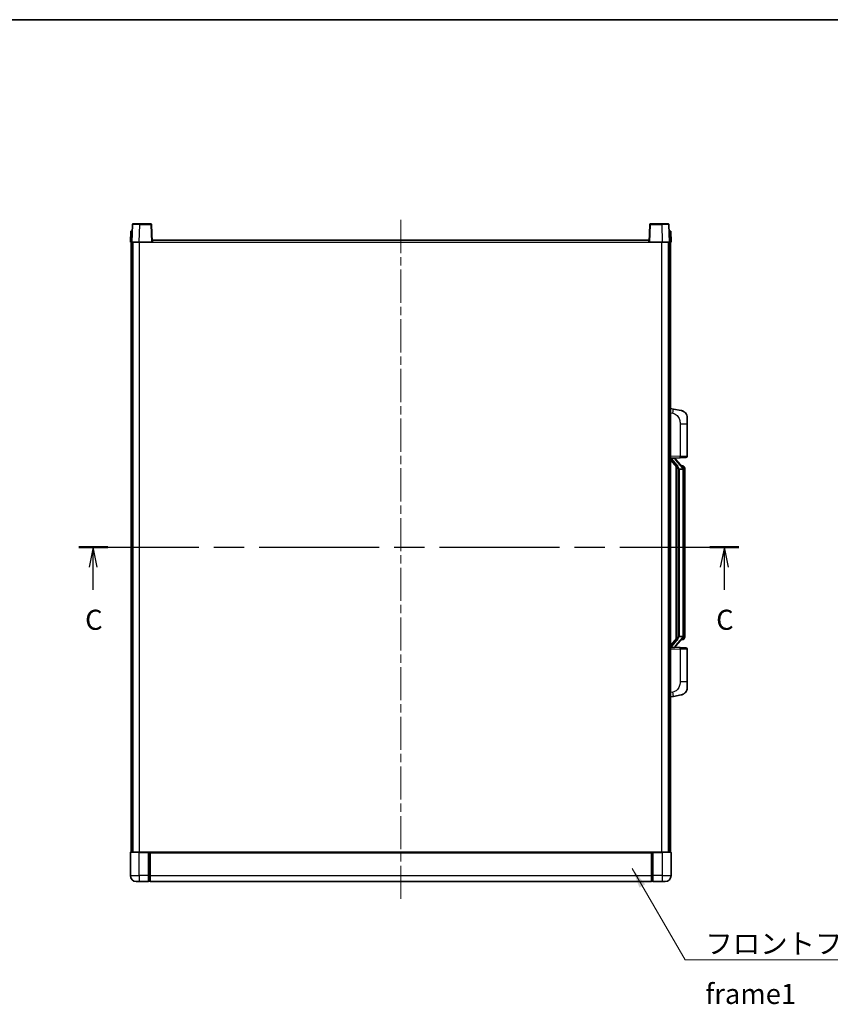
# Model space of a CAD drawing. Units: millimetres. Extents: x 0 to 11604, y 0 to 1546.
# Drawn here: x 2129 to 2683, y 872 to 1546 of the extents above; entities that cross this region are included whole.
import ezdxf

# ---------------------------------------------------------------- set-up
doc = ezdxf.new("R2010")
doc.units = ezdxf.units.MM
doc.header["$LTSCALE"] = 4
doc.linetypes.add('CHAIN', pattern=[0.3543, 0.2362, -0.0295, 0.0591, -0.0295])
for name, color, linetype, lineweight in [('Border (ISO)', 7, 'Continuous', 35), ('Centerline (ISO)', 131, 'Continuous', 18), ('Section Line (ISO)', 7, 'CHAIN', 25), ('Symbol (ISO)', 7, 'Continuous', 18), ('Visible (ISO)', 7, 'Continuous', 35), ('Visible Narrow (ISO)', 7, 'Continuous', 25)]:
    doc.layers.add(name, color=color, linetype=linetype, lineweight=lineweight)
doc.styles.add('Note Text (TK)', font='txt')
doc.dimstyles.new('Default - Method 1b (TK)$7', dxfattribs={"dimscale": 4, "dimtxt": 2.5, "dimasz": 2.5, "dimexe": 1, "dimexo": 1.5, "dimgap": 1, "dimtad": 1, "dimtoh": 1, "dimrnd": 1e-08, "dimdsep": 46, "dimtxsty": 'Note Text (TK)', "dimcen": 0.09, "dimdle": 5, "dimclrd": 100, "dimclre": 100, "dimclrt": 7, "dimadec": 1, "dimazin": 1, "dimtfac": 1, "dimtmove": 0, "dimatfit": 3, "dimfxl": 1, "dimtolj": 1, "dimlwd": -1, "dimlwe": -1, "dimarcsym": 0})

# ---------------------------------------------------------------- blocks, each defined once
blk = doc.blocks.new('図面枠 tk図枠')
at = {"layer": 'Border (ISO)'}
blk.add_line((14.5, 289), (405.5, 289), dxfattribs=at)
blk = doc.blocks.new('2dTransSection2')
at = {"layer": 'Section Line (ISO)', "linetype": 'CHAIN', "ltscale": 15.829214}
blk.add_line((122.7, 223.36), (204.83, 223.36), dxfattribs=at)
at = {"layer": 'Section Line (ISO)', "linetype": 'Continuous', "lineweight": 50}
for p, q in [((122.7, 223.36), (126.31, 223.36)), ((201.22, 223.36), (204.83, 223.36))]:
    blk.add_line(p, q, dxfattribs=at)
at = {"layer": 'Section Line (ISO)', "linetype": 'Continuous'}
for p, q in [((124.51, 223.36), (124.01, 220.86)), ((124.51, 220.86), (124.51, 223.36)), ((125.01, 220.86), (124.51, 223.36)), ((203.02, 223.36), (202.52, 220.86)), ((203.02, 220.86), (203.02, 223.36)), ((203.52, 220.86), (203.02, 223.36)), ((124.51, 218.04), (124.51, 220.86)), ((203.02, 218.04), (203.02, 220.86))]:
    blk.add_line(p, q, dxfattribs=at)
at = {"layer": 'Section Line (ISO)', "char_height": 2.5, "attachment_point": 7, "style": 'Note Text (TK)'}
for insert in [(123.49, 212.3), (202, 212.3)]:
    blk.add_mtext('C', dxfattribs=dict(at, insert=insert))

msp = doc.modelspace()

# ---------------------------------------------------------------- linework, layer by layer
at = {"layer": 'Centerline (ISO)', "linetype": 'CHAIN', "ltscale": 23.990969}
msp.add_line((2389.4022, 1408.4623), (2389.4022, 941.9623), dxfattribs=at)
at = {"layer": 'Visible (ISO)'}
for p, q in [((2205.8218, 1405.2298), (2205.4022, 1393.2123)), ((2206.3215, 1405.7123), (2210.8188, 1405.7123)), ((2218.4828, 1405.7123), (2210.8188, 1405.7123)), ((2219.4022, 1393.2123), (2218.9825, 1405.2298)), ((2559.8218, 1405.2298), (2559.4022, 1393.2123)), ((2567.9856, 1405.7123), (2560.3215, 1405.7123)), ((2567.9856, 1405.7123), (2572.4828, 1405.7123)), ((2573.4022, 1393.2123), (2572.9825, 1405.2298)), ((2204.6641, 1400.7123), (2204.4022, 1393.2123)), ((2204.6641, 1400.7123), (2205.6635, 1400.7123)), ((2205.6641, 1400.7123), (2205.6635, 1400.7123)), ((2573.1409, 1400.7123), (2573.1403, 1400.7123)), ((2573.1409, 1400.7123), (2574.1403, 1400.7123)), ((2574.4022, 1393.2123), (2574.1403, 1400.7123)), ((2205.4016, 1393.2123), (2204.4022, 1393.2123)), ((2204.9022, 975.7123), (2204.9022, 1393.2123)), ((2205.4022, 1393.2123), (2205.4016, 1393.2123)), ((2210.3991, 1393.2123), (2205.4022, 1393.2123)), ((2205.9022, 975.7123), (2205.9022, 1393.2123)), ((2206.1522, 975.7123), (2206.1522, 1393.2123)), ((2218.9025, 1393.2123), (2210.3991, 1393.2123)), ((2219.4022, 1393.2123), (2218.9025, 1393.2123)), ((2219.4022, 1393.2123), (2219.6522, 1393.2123)), ((2219.6522, 1393.2123), (2219.6522, 1394.7123)), ((2219.6522, 1394.7123), (2559.1522, 1394.7123)), ((2559.1522, 1394.7123), (2559.1522, 1393.2123)), ((2559.1522, 1393.2123), (2559.4022, 1393.2123)), ((2559.9019, 1393.2123), (2559.4022, 1393.2123)), ((2568.4052, 1393.2123), (2559.9019, 1393.2123)), ((2573.4022, 1393.2123), (2568.4052, 1393.2123)), ((2572.6522, 975.7123), (2572.6522, 1393.2123)), ((2572.9022, 975.7123), (2572.9022, 1393.2123)), ((2573.4028, 1393.2123), (2573.4022, 1393.2123)), ((2574.4022, 1393.2123), (2573.4028, 1393.2123)), ((2573.9022, 975.7123), (2573.9022, 1393.2123)), ((2575.9973, 1279.0551), (2573.9022, 1279.4623)), ((2581.3562, 1278.0134), (2575.9973, 1279.0551)), ((2585.4022, 1273.1053), (2585.4022, 1268.9727)), ((2585.4022, 1246.8296), (2585.4022, 1268.9727)), ((2573.9022, 1245.4623), (2580.5767, 1245.6954)), ((2573.9022, 1244.2729), (2578.3349, 1239.1736)), ((2574.9022, 1245.4723), (2576.9022, 1245.4723)), ((2577.4022, 1245.399), (2577.4022, 1245.5846)), ((2577.4022, 1245.1933), (2577.4022, 1245.399)), ((2582.4116, 1239.0567), (2577.6475, 1244.5372)), ((2584.4371, 1245.8302), (2580.5767, 1245.6954)), ((2582.3328, 1240.1473), (2581.4635, 1240.1473)), ((2577.9022, 1239.6714), (2577.9022, 1121.7533)), ((2578.3022, 1239.2113), (2578.3022, 1122.2134)), ((2579.9022, 1237.9723), (2579.8171, 1238.0432)), ((2582.3848, 1237.9723), (2579.9022, 1237.9723)), ((2579.9022, 1237.9723), (2579.9022, 1123.4523)), ((2582.9022, 1123.6801), (2582.9022, 1237.7446)), ((2583.1663, 1239.7127), (2583.0875, 1239.8034)), ((2583.9022, 1236.3973), (2583.9022, 1237.7446)), ((2583.9022, 1125.0273), (2583.9022, 1236.3973)), ((2578.3349, 1122.251), (2573.9022, 1117.1518)), ((2577.6475, 1116.8875), (2582.4116, 1122.368)), ((2579.8171, 1123.3814), (2579.9022, 1123.4523)), ((2579.9022, 1123.4523), (2582.3848, 1123.4523)), ((2582.3328, 1121.2773), (2581.4635, 1121.2773)), ((2583.0875, 1121.6213), (2583.1663, 1121.7119)), ((2583.9022, 1123.6801), (2583.9022, 1125.0273)), ((2580.5767, 1115.7293), (2573.9022, 1115.9623)), ((2574.9022, 1115.9523), (2576.9022, 1115.9523)), ((2577.4022, 1116.0257), (2577.4022, 1116.2314)), ((2577.4022, 1115.8401), (2577.4022, 1116.0257)), ((2580.5767, 1115.7293), (2584.4371, 1115.5945)), ((2585.4022, 1092.452), (2585.4022, 1114.5951)), ((2585.4022, 1092.452), (2585.4022, 1088.3194)), ((2573.9022, 1081.9623), (2575.9973, 1082.3696)), ((2575.9973, 1082.3696), (2581.3562, 1083.4113)), ((2204.4022, 975.4623), (2204.4022, 959.7123)), ((2204.6522, 975.7123), (2210.4022, 975.7123)), ((2216.9022, 975.7123), (2210.4022, 975.7123)), ((2216.9022, 975.7123), (2217.6522, 975.7123)), ((2216.9022, 975.7123), (2216.9022, 975.4623)), ((2216.9022, 959.7123), (2216.9022, 975.4623)), ((2217.6522, 975.7123), (2217.9022, 975.7123)), ((2217.9022, 975.7123), (2560.9022, 975.7123)), ((2217.9022, 975.4123), (2217.9022, 975.7123)), ((2217.9022, 975.4123), (2217.9022, 959.7123)), ((2560.9022, 975.7123), (2560.9022, 975.4123)), ((2560.9022, 975.7123), (2561.1522, 975.7123)), ((2560.9022, 959.7123), (2560.9022, 975.4123)), ((2561.1522, 975.7123), (2561.9022, 975.7123)), ((2568.4022, 975.7123), (2561.9022, 975.7123)), ((2561.9022, 975.4623), (2561.9022, 975.7123)), ((2561.9022, 975.4623), (2561.9022, 959.7123)), ((2568.4022, 975.7123), (2574.1522, 975.7123)), ((2574.4022, 959.7123), (2574.4022, 975.4623)), ((2216.9022, 959.7123), (2216.9022, 955.7123)), ((2217.9022, 955.7123), (2217.9022, 959.7123)), ((2560.9022, 959.7123), (2560.9022, 955.7123)), ((2561.9022, 955.7123), (2561.9022, 959.7123)), ((2210.4022, 955.7123), (2208.4022, 955.7123)), ((2210.4022, 955.7123), (2216.9022, 955.7123)), ((2217.6522, 956.0123), (2216.9022, 956.0123)), ((2217.9022, 955.7123), (2560.9022, 955.7123)), ((2561.1522, 956.0123), (2561.9022, 956.0123)), ((2561.9022, 955.7123), (2568.4022, 955.7123)), ((2570.4022, 955.7123), (2568.4022, 955.7123))]:
    msp.add_line(p, q, dxfattribs=at)
for centre, radius, start, end in [((2206.3215, 1405.2123), 0.5, 90, 178), ((2218.4828, 1405.2123), 0.5, 2, 90), ((2560.3215, 1405.2123), 0.5, 90, 178), ((2572.4828, 1405.2123), 0.5, 2, 90), ((2580.4022, 1273.1053), 5, 0, 41.0956702), ((2584.4022, 1246.8296), 1, 272, 0), ((2578.4022, 1245.1933), 1, 180, 221), ((2582.3328, 1239.1473), 1, 41, 90), ((2580.9022, 1237.7446), 2, 5.9075318, 41), ((2580.9022, 1237.7446), 2, 0, 5.9075318), ((2582.3328, 1122.2773), 1, 270, 319), ((2580.9022, 1123.6801), 2, 319, 354.0924682), ((2580.9022, 1123.6801), 2, 354.0924682, 0), ((2578.4022, 1116.2314), 1, 139, 180), ((2584.4022, 1114.5951), 1, 0, 88), ((2580.4022, 1088.3194), 5, 318.9043298, 0), ((2204.6522, 975.4623), 0.25, 90, 180), ((2574.1522, 975.4623), 0.25, 0, 90), ((2208.4022, 959.7123), 4, 180, 270), ((2570.4022, 959.7123), 4, 270, 0), ((2217.6522, 956.2623), 0.25, 270, 0), ((2561.1522, 956.2623), 0.25, 180, 270)]:
    msp.add_arc(centre, radius, start, end, dxfattribs=at)
for centre, major_axis, ratio, start_param, end_param in [((2574.9022, 1245.3256), (-1, 0), 0.14676884, 4.71238898, 6.28318531), ((2574.9022, 1244.6468), (-0.9955, -0.3722), 0.25438663, 4.61756297, 6.18835929), ((2576.9022, 1245.399), (0.5, 0), 0.14676884, 0, 1.57079633), ((2580.3022, 1244.5108), (0, -6.6667), 0.3, 5.34289009, 6.03820664), ((2580.3022, 1116.9138), (0, 6.6667), 0.3, 0.24497866, 0.94029521), ((2574.9022, 1116.7779), (0.9955, -0.3722), 0.25438663, 3.23641867, 4.807215), ((2574.9022, 1116.0991), (-1, 0), 0.14676884, 0, 1.57079633), ((2576.9022, 1116.0257), (0.5, 0), 0.14676884, 4.71238898, 6.28318531)]:
    msp.add_ellipse(centre, major_axis=major_axis, ratio=ratio, start_param=start_param, end_param=end_param, dxfattribs=at)
for points, knots in [([(2581.3562, 1278.0134), (2581.4578, 1277.9937), (2581.5591, 1277.9707), (2581.7178, 1277.9295), (2581.7761, 1277.9132), (2582.0971, 1277.8172), (2582.355, 1277.7166), (2582.8226, 1277.4872), (2583.0365, 1277.3622), (2583.3749, 1277.1291), (2583.5065, 1277.0284), (2583.7306, 1276.8388), (2583.8266, 1276.7507), (2583.9622, 1276.6168), (2584.007, 1276.5707), (2584.0708, 1276.5027), (2584.0917, 1276.4799), (2584.1321, 1276.4352), (2584.151, 1276.414), (2584.1702, 1276.3919)], [0, 0, 0, 0, 0.031817178, 0.031817178, 0.050452113, 0.050452113, 0.134929933, 0.134929933, 0.208678987, 0.208678987, 0.258212634, 0.258212634, 0.298091577, 0.298091577, 0.318896146, 0.318896146, 0.329513015, 0.329513015, 0.340218293, 0.340218293, 0.340218293, 0.340218293]), ([(2581.3562, 1278.0134), (2581.5327, 1277.9791), (2581.7083, 1277.935), (2581.9619, 1277.8565), (2582.0431, 1277.8291), (2582.3729, 1277.7082), (2582.6173, 1277.596), (2583.0495, 1277.3531), (2583.2423, 1277.2267), (2583.5468, 1276.9959), (2583.666, 1276.8961), (2583.8498, 1276.7279), (2583.9191, 1276.6606), (2584.0175, 1276.5595), (2584.0498, 1276.5253), (2584.1121, 1276.4577), (2584.1409, 1276.4255), (2584.1702, 1276.3919)], [0, 0, 0, 0, 0.055151579, 0.055151579, 0.081398944, 0.081398944, 0.162714309, 0.162714309, 0.230969498, 0.230969498, 0.277734391, 0.277734391, 0.307873407, 0.307873407, 0.323370755, 0.323370755, 0.339065947, 0.339065947, 0.339065947, 0.339065947]), ([(2578.6867, 1240.5805), (2578.689, 1240.57), (2578.6913, 1240.5595), (2578.7432, 1240.3185), (2578.7973, 1240.0359), (2578.7973, 1239.7907), (2578.7973, 1239.7161), (2578.7919, 1239.6344), (2578.7617, 1239.4827), (2578.7364, 1239.4129), (2578.6801, 1239.3117), (2578.6481, 1239.271), (2578.5833, 1239.2087), (2578.5506, 1239.1866), (2578.4605, 1239.1397), (2578.4054, 1239.134), (2578.3549, 1239.1553), (2578.3439, 1239.1633), (2578.3349, 1239.1736)], [0.742305626, 0.742305626, 0.742305626, 0.742305626, 0.745632696, 0.745632696, 0.819200354, 0.819200354, 0.819200354, 0.841590598, 0.841590598, 0.863980841, 0.863980841, 0.882920663, 0.882920663, 0.901860485, 0.901860485, 0.943798526, 0.943798526, 0.958212109, 0.958212109, 0.958212109, 0.958212109]), ([(2582.8915, 1237.9504), (2582.8915, 1237.9506), (2582.8915, 1237.9507), (2582.8901, 1237.96), (2582.8771, 1237.9677), (2582.8281, 1237.9801), (2582.7917, 1237.9845), (2582.7002, 1237.9888), (2582.6461, 1237.9887), (2582.5274, 1237.984), (2582.464, 1237.9795), (2582.3998, 1237.9731)], [-0.0778087689, -0.0778087689, -0.0778087689, -0.0778087689, -0.0774791395, -0.0774791395, -0.0585788033, -0.0585788033, -0.0389062325, -0.0389062325, -0.0193765361, -0.0193765361, 0, 0, 0, 0]), ([(2583.9022, 1237.7446), (2583.9022, 1238.3384), (2583.7517, 1238.7425), (2583.4464, 1239.3749), (2583.2755, 1239.5871), (2583.1663, 1239.7127)], [0, 0, 0, 0, 0.2061269, 0.2061269, 0.42564821, 0.42564821, 0.42564821, 0.42564821]), ([(2578.3349, 1122.251), (2578.3439, 1122.2614), (2578.3549, 1122.2694), (2578.4054, 1122.2907), (2578.4605, 1122.285), (2578.5506, 1122.238), (2578.5833, 1122.216), (2578.6481, 1122.1537), (2578.6801, 1122.113), (2578.7364, 1122.0118), (2578.7617, 1121.942), (2578.7919, 1121.7902), (2578.7973, 1121.7086), (2578.7973, 1121.4226), (2578.7553, 1121.1769), (2578.7059, 1120.9334), (2578.6966, 1120.8891), (2578.6867, 1120.8442)], [0.219421737, 0.219421737, 0.219421737, 0.219421737, 0.23383532, 0.23383532, 0.275773361, 0.275773361, 0.294713183, 0.294713183, 0.313653005, 0.313653005, 0.336043248, 0.336043248, 0.358433491, 0.358433491, 0.421861067, 0.421861067, 0.435453192, 0.435453192, 0.435453192, 0.435453192]), ([(2582.8915, 1123.4743), (2582.8915, 1123.4741), (2582.8915, 1123.4739), (2582.8901, 1123.4647), (2582.8771, 1123.4569), (2582.8281, 1123.4446), (2582.7917, 1123.4402), (2582.7002, 1123.4359), (2582.6461, 1123.436), (2582.5274, 1123.4407), (2582.464, 1123.4452), (2582.3998, 1123.4516)], [-0.0003297628, -0.0003297628, -0.0003297628, -0.0003297628, 0, 0, 0.0189079865, 0.0189079865, 0.0385885202, 0.0385885202, 0.0581261217, 0.0581261217, 0.0775105008, 0.0775105008, 0.0775105008, 0.0775105008]), ([(2583.1663, 1121.7119), (2583.2207, 1121.7745), (2583.29, 1121.8592), (2583.457, 1122.0995), (2583.5576, 1122.2656), (2583.7291, 1122.6565), (2583.803, 1122.8705), (2583.8819, 1123.2947), (2583.9022, 1123.4757), (2583.9022, 1123.6801)], [0, 0, 0, 0, 0.109280085, 0.109280085, 0.240591253, 0.240591253, 0.354088722, 0.354088722, 0.425024641, 0.425024641, 0.425024641, 0.425024641]), ([(2584.1702, 1085.0328), (2584.1507, 1085.0105), (2584.1317, 1084.989), (2584.0908, 1084.9438), (2584.0696, 1084.9208), (2584.0051, 1084.852), (2583.9597, 1084.8054), (2583.8225, 1084.6701), (2583.7254, 1084.5812), (2583.4991, 1084.3904), (2583.3664, 1084.2893), (2583.026, 1084.0559), (2582.811, 1083.9311), (2582.3464, 1083.7047), (2582.0927, 1083.6061), (2581.6771, 1083.4819), (2581.5171, 1083.4425), (2581.3562, 1083.4113)], [0, 0, 0, 0, 0.010823116, 0.010823116, 0.021555164, 0.021555164, 0.042579621, 0.042579621, 0.082862142, 0.082862142, 0.132680778, 0.132680778, 0.206708077, 0.206708077, 0.289770927, 0.289770927, 0.340209224, 0.340209224, 0.340209224, 0.340209224]), ([(2584.1702, 1085.0328), (2584.1416, 1084.9999), (2584.1135, 1084.9686), (2584.0528, 1084.9026), (2584.0213, 1084.8692), (2583.9254, 1084.7705), (2583.8579, 1084.7046), (2583.7662, 1084.6202), (2583.7444, 1084.6004), (2583.7222, 1084.5807)], [0, 0, 0, 0, 0.0153264144, 0.0153264144, 0.0304667096, 0.0304667096, 0.0599334156, 0.0599334156, 0.0689999838, 0.0689999838, 0.0689999838, 0.0689999838]), ([(2582.7065, 1083.882), (2582.5168, 1083.7835), (2582.3218, 1083.6977), (2581.8742, 1083.5336), (2581.616, 1083.4618), (2581.3562, 1083.4113)], [0.193034956, 0.193034956, 0.193034956, 0.193034956, 0.257659665, 0.257659665, 0.339004358, 0.339004358, 0.339004358, 0.339004358])]:
    msp.add_open_spline(points, degree=3, knots=knots, dxfattribs=at)
for points in [[(2582.3998, 1237.9731), (2582.3946, 1237.9726), (2582.3895, 1237.9723), (2582.3848, 1237.9723)], [(2582.3848, 1123.4523), (2582.3895, 1123.4523), (2582.3946, 1123.4521), (2582.3998, 1123.4516)]]:
    msp.add_open_spline(points, degree=3, dxfattribs=at)
at = {"layer": 'Visible Narrow (ISO)'}
for p, q in [((2210.3991, 1393.2123), (2210.8188, 1405.2298)), ((2210.8188, 1405.2298), (2210.8188, 1405.7123)), ((2210.8188, 1405.2298), (2218.4828, 1405.2298)), ((2218.4828, 1405.7123), (2218.4828, 1405.2298)), ((2218.4828, 1405.2298), (2218.9025, 1393.2123)), ((2559.9019, 1393.2123), (2560.3215, 1405.2298)), ((2560.3215, 1405.2298), (2560.3215, 1405.7123)), ((2560.3215, 1405.2298), (2567.9856, 1405.2298)), ((2567.9856, 1405.2298), (2567.9856, 1405.7123)), ((2567.9856, 1405.2298), (2568.4052, 1393.2123)), ((2205.4016, 1393.2123), (2205.6635, 1400.7123)), ((2573.1409, 1400.7123), (2573.4028, 1393.2123)), ((2210.6522, 975.7123), (2210.6522, 1393.2123)), ((2219.6522, 1393.2123), (2559.1522, 1393.2123)), ((2568.1522, 975.7123), (2568.1522, 1393.2123)), ((2573.9022, 1276.4265), (2575.5296, 1276.1102)), ((2580.5767, 1268.9727), (2585.4022, 1268.9727)), ((2580.5767, 1268.9727), (2580.5767, 1246.6948)), ((2580.5767, 1246.6948), (2573.9022, 1246.4617)), ((2580.5767, 1246.6948), (2585.4022, 1246.8296)), ((2574.9022, 1245.4723), (2574.9022, 1245.4973)), ((2574.9022, 1244.9341), (2574.9022, 1245.4723)), ((2578.6867, 1240.5805), (2574.9022, 1244.9341)), ((2576.9022, 1245.5671), (2576.9022, 1245.4723)), ((2576.9022, 1245.4723), (2576.9022, 1245.3369)), ((2577.2701, 1244.3528), (2582.0342, 1238.8723)), ((2579.8171, 1123.3814), (2579.8171, 1238.0432)), ((2582.9022, 1237.7446), (2582.4022, 1237.7446)), ((2582.4022, 1237.7446), (2582.4022, 1123.6801)), ((2582.9022, 1238.5619), (2582.9022, 1237.7446)), ((2583.9022, 1236.3973), (2582.9022, 1236.3973)), ((2574.9022, 1116.4906), (2578.6867, 1120.8442)), ((2582.0342, 1122.5523), (2577.2701, 1117.0718)), ((2582.9022, 1123.6801), (2582.4022, 1123.6801)), ((2582.9022, 1125.0273), (2583.9022, 1125.0273)), ((2582.9022, 1123.6801), (2582.9022, 1122.8628)), ((2573.9022, 1114.9629), (2580.5767, 1114.7299)), ((2574.9022, 1115.9523), (2574.9022, 1116.4906)), ((2574.9022, 1115.9274), (2574.9022, 1115.9523)), ((2576.9022, 1116.0878), (2576.9022, 1115.9523)), ((2576.9022, 1115.9523), (2576.9022, 1115.8576)), ((2585.4022, 1114.5951), (2580.5767, 1114.7299)), ((2580.5767, 1114.7299), (2580.5767, 1092.452)), ((2585.4022, 1092.452), (2580.5767, 1092.452)), ((2575.5296, 1085.3145), (2573.9022, 1084.9981)), ((2210.4022, 975.4623), (2204.4022, 975.4623)), ((2210.4022, 975.4623), (2210.4022, 975.7123)), ((2210.4022, 975.4623), (2216.9022, 975.4623)), ((2210.4022, 959.7123), (2210.4022, 975.4623)), ((2217.6522, 975.7123), (2217.6522, 959.7123)), ((2217.9022, 975.4123), (2560.9022, 975.4123)), ((2561.1522, 959.7123), (2561.1522, 975.7123)), ((2561.9022, 975.4623), (2568.4022, 975.4623)), ((2568.4022, 975.4623), (2568.4022, 975.7123)), ((2574.4022, 975.4623), (2568.4022, 975.4623)), ((2568.4022, 975.4623), (2568.4022, 959.7123)), ((2204.4022, 959.7123), (2210.4022, 959.7123)), ((2216.9022, 959.7123), (2210.4022, 959.7123)), ((2210.4022, 959.7123), (2210.4022, 955.7123)), ((2217.6522, 959.7123), (2216.9022, 959.7123)), ((2217.9022, 959.7123), (2217.6522, 959.7123)), ((2217.6522, 956.0123), (2217.6522, 959.7123)), ((2217.9022, 959.7123), (2560.9022, 959.7123)), ((2560.9022, 959.7123), (2561.1522, 959.7123)), ((2561.1522, 959.7123), (2561.1522, 956.0123)), ((2561.1522, 959.7123), (2561.9022, 959.7123)), ((2568.4022, 959.7123), (2561.9022, 959.7123)), ((2568.4022, 959.7123), (2574.4022, 959.7123)), ((2568.4022, 959.7123), (2568.4022, 955.7123))]:
    msp.add_line(p, q, dxfattribs=at)
for centre, start, end in [((2578.4022, 1245.3369), 180, 221), ((2580.9022, 1237.8882), 3.2423355, 41), ((2580.9022, 1237.7446), 0, 8.733934), ((2580.9022, 1123.5364), 319, 356.7576645), ((2580.9022, 1123.6801), 351.266066, 0), ((2578.4022, 1116.0878), 139, 180)]:
    msp.add_arc(centre, 1.5, start, end, dxfattribs=at)
for centre, major_axis, ratio, start_param, end_param in [((2210.8243, 1405.2123), (5.0024, -0.0174), 0.00348438, 1.5719048, 3.14148316), ((2218.4828, 1405.2123), (0.4997, 0.0174), 0.03487826, 0, 1.56957835), ((2560.3215, 1405.2123), (-0.4997, 0.0174), 0.03487826, 4.71360696, 6.28318531), ((2567.9801, 1405.2123), (5.0024, 0.0174), 0.00348438, 0.00010951, 1.56968786), ((2575.4249, 1276.1102), (0.5724, 2.9449), 0.03425905, 4.71904817, 6.28318531), ((2580.5418, 1246.6948), (0.0349, -0.9994), 0.03487826, 0, 1.56957835), ((2576.9022, 1245.1933), (0.5, 0), 0.28734789, 0, 1.57079633), ((2577.2701, 1244.2092), (0.3774, 0.328), 0.22082359, 0, 1.3811443), ((2582.4116, 1239.0567), (0.7547, 0.6561), 0.98843646, 0, 0.86096541), ((2582.0342, 1238.7287), (0.3774, 0.328), 0.22082359, 0, 1.3811443), ((2582.9022, 1237.7446), (1, 0), 0.81730076, 0, 1.57079633), ((2582.0342, 1122.696), (0.3774, -0.328), 0.22082359, 4.90204101, 6.28318531), ((2582.4116, 1122.368), (0.7547, -0.6561), 0.98843646, 5.4222199, 6.28318531), ((2582.9022, 1123.6801), (1, 0), 0.81730076, 4.71238898, 6.28318531), ((2576.9022, 1116.2314), (0.5, 0), 0.28734789, 4.71238898, 6.28318531), ((2577.2701, 1117.2155), (0.3774, -0.328), 0.22082359, 4.90204101, 6.28318531), ((2580.5418, 1114.7299), (0.0349, 0.9994), 0.03487826, 4.71360696, 6.28318531), ((2575.4249, 1085.3145), (0.5724, -2.9449), 0.03425905, 0, 1.56413714)]:
    msp.add_ellipse(centre, major_axis=major_axis, ratio=ratio, start_param=start_param, end_param=end_param, dxfattribs=at)
for points, knots in [([(2575.5296, 1276.1102), (2576.0862, 1276.002), (2576.7051, 1275.8616), (2577.3131, 1275.5441), (2578.1656, 1275.0988), (2578.9802, 1274.2989), (2579.5546, 1273.3065), (2580.0547, 1272.4426), (2580.3598, 1271.4619), (2580.4857, 1270.5788), (2580.5706, 1269.9839), (2580.5767, 1269.4391), (2580.5767, 1268.9727)], [0, 0, 0, 0, 0.22498324, 0.22498324, 0.22498324, 0.54043573, 0.54043573, 0.54043573, 0.81501171, 0.81501171, 0.81501171, 1, 1, 1, 1]), ([(2582.4116, 1240.0501), (2582.4844, 1239.96), (2582.5983, 1239.8082), (2582.8018, 1239.3423), (2582.9022, 1239.0494), (2582.9022, 1238.5619)], [-0.42564821, -0.42564821, -0.42564821, -0.42564821, -0.2061269, -0.2061269, 0, 0, 0, 0]), ([(2582.4116, 1121.3746), (2582.3614, 1121.3125), (2582.3355, 1121.2806), (2582.3329, 1121.2774), (2582.3328, 1121.2773), (2582.3328, 1121.2773)], [-0.318622721, -0.318622721, -0.318622721, -0.318622721, -0.167312443, -0.167312443, -0.159355581, -0.159355581, -0.159355581, -0.159355581]), ([(2582.9022, 1122.8628), (2582.9022, 1122.695), (2582.8887, 1122.5526), (2582.8361, 1122.2242), (2582.7868, 1122.0643), (2582.6725, 1121.7749), (2582.6054, 1121.6542), (2582.4941, 1121.4803), (2582.4478, 1121.4195), (2582.4116, 1121.3746)], [-0.425024641, -0.425024641, -0.425024641, -0.425024641, -0.354088722, -0.354088722, -0.240591253, -0.240591253, -0.109280085, -0.109280085, 0, 0, 0, 0]), ([(2580.5767, 1092.452), (2580.5767, 1091.9157), (2580.568, 1091.2804), (2580.4426, 1090.5803), (2580.2708, 1089.6217), (2579.8834, 1088.5714), (2579.3004, 1087.7113), (2578.7432, 1086.8892), (2578.0018, 1086.2298), (2577.2533, 1085.85), (2576.6676, 1085.5527), (2576.0684, 1085.4192), (2575.5296, 1085.3145)], [0, 0, 0, 0, 0.21270217, 0.21270217, 0.21270217, 0.50389399, 0.50389399, 0.50389399, 0.78220336, 0.78220336, 0.78220336, 1, 1, 1, 1])]:
    msp.add_open_spline(points, degree=3, knots=knots, dxfattribs=at)
msp.add_open_spline([(2582.3328, 1240.1473), (2582.3328, 1240.1474), (2582.3587, 1240.1154), (2582.4116, 1240.0501)], degree=3, dxfattribs=at)

# ---------------------------------------------------------------- block references
at = {"xscale": 5.5, "yscale": 5.5, "zscale": 5.5}
msp.add_blockref('図面枠 tk図枠', (1494.25, -44), dxfattribs=at)
at = {"layer": 'Section Line (ISO)', "xscale": 5.5, "yscale": 5.5, "zscale": 5.5}
msp.add_blockref('2dTransSection2', (1494.25, -44), dxfattribs=at)

# ---------------------------------------------------------------- texts
at = {"layer": 'Symbol (ISO)', "color": 7, "insert": (2597.8587, 920.0212), "char_height": 13.75, "width": 284.247067, "attachment_point": 1, "line_spacing_factor": 1.5, "style": 'Note Text (TK)'}
msp.add_mtext('{\\fＭＳ Ｐゴシック|b0|i0;フロントフレーム1 / Front frame1}', dxfattribs=at)

# ---------------------------------------------------------------- leaders
at = {"layer": 'Symbol (ISO)', "color": 100, "annotation_type": 0, "has_hookline": 1, "hookline_direction": 0, "text_width": 271.4062}
msp.add_leader([(2547.8489, 964.4917), (2584.1087, 902.1653), (2597.8587, 902.1653)], dimstyle='Default - Method 1b (TK)$7', override={"dimscale": 0, "dimtxt": 13.75, "dimasz": 13.75, "dimgap": 0, "dimtad": 1}, dxfattribs=at)

doc.saveas('drawing.dxf')
